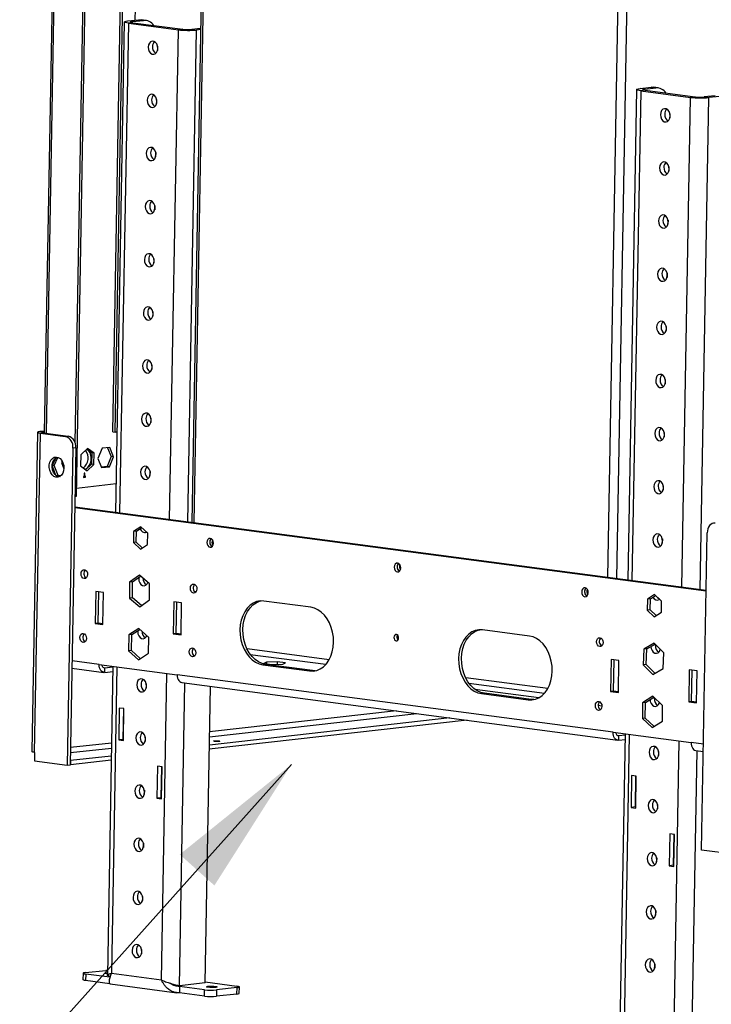
# Model space of a CAD drawing. Units: millimetres. Extents: x 2 to 4202, y 4 to 5944.
# Drawn here: x 2320 to 2643, y 254 to 713 of the extents above; entities that cross this region are included whole.
import ezdxf

# ---------------------------------------------------------------- set-up
doc = ezdxf.new("R2010")
doc.units = ezdxf.units.MM
doc.header["$LTSCALE"] = 20
doc.layers.add('FORMAT', color=7, linetype='Continuous')
doc.dimstyles.new('SLDDIMSTYLE3', dxfattribs={"dimtxt": 0.18, "dimasz": 66.04, "dimexe": 0, "dimexo": 0.0625, "dimgap": 0, "dimtad": 0, "dimtih": 1, "dimtoh": 1, "dimdec": 0, "dimrnd": 1e-09, "dimzin": 0, "dimdsep": 46, "dimtxsty": 'Standard', "dimsah": 1, "dimcen": 0.09, "dimadec": 0, "dimazin": 0, "dimtfac": 66.04, "dimtdec": 0, "dimtofl": 0, "dimtmove": 0, "dimatfit": 3, "dimfxl": 0, "dimfrac": 2, "dimtolj": 1, "dimtzin": 0, "dimarcsym": 0})

msp = doc.modelspace()

# ---------------------------------------------------------------- linework, layer by layer
at = {"color": 7, "linetype": 'Continuous', "lineweight": 25}
for p, q in [((2416.071, 1343.525), (2400.668, 478.5)), ((2346.769, 490.911), (2361.224, 1302.681)), ((2363.811, 520.843), (2377.4, 1283.986)), ((2364.905, 520.699), (2378.494, 1283.842)), ((2345.253, 1276.267), (2331.794, 520.404)), ((2346.188, 515.766), (2359.751, 1277.427)), ((2370.776, 712.727), (2375.906, 713.304)), ((2372.964, 712.438), (2370.776, 712.727)), ((2372.964, 712.438), (2378.094, 713.016)), ((2378.094, 713.016), (2375.906, 713.304)), ((2375.906, 713.304), (2377.037, 713.294)), ((2379.225, 713.006), (2377.037, 713.294)), ((2369.153, 712.257), (2365.074, 483.195)), ((2373.1, 711.919), (2371.049, 711.688)), ((2371.049, 711.688), (2394.387, 708.61)), ((2373.1, 711.919), (2396.439, 708.841)), ((2396.439, 708.841), (2394.387, 708.61)), ((2404.777, 709.244), (2400.679, 708.783)), ((2400.679, 708.783), (2402.867, 708.494)), ((2404.767, 708.708), (2402.867, 708.494)), ((2384.704, 700.912), (2384.669, 698.972)), ((2608.372, 680.703), (2604.294, 451.641)), ((2609.995, 681.174), (2615.125, 681.751)), ((2612.183, 680.885), (2609.995, 681.174)), ((2612.183, 680.885), (2617.313, 681.462)), ((2617.313, 681.462), (2615.125, 681.751)), ((2615.125, 681.751), (2616.256, 681.741)), ((2618.444, 681.452), (2616.256, 681.741)), ((2384.262, 676.103), (2384.228, 674.162)), ((2612.32, 680.366), (2610.268, 680.135)), ((2610.268, 680.135), (2633.606, 677.056)), ((2612.32, 680.366), (2635.658, 677.287)), ((2635.658, 677.287), (2633.606, 677.056)), ((2645.027, 677.806), (2639.898, 677.229)), ((2639.898, 677.229), (2642.086, 676.941)), ((2647.215, 677.518), (2642.086, 676.941)), ((2623.923, 669.359), (2623.889, 667.419)), ((2383.82, 651.293), (2383.786, 649.353)), ((2623.481, 644.549), (2623.447, 642.609)), ((2383.379, 626.484), (2383.344, 624.543)), ((2623.04, 619.74), (2623.005, 617.799)), ((2382.937, 601.674), (2382.902, 599.734)), ((2622.598, 594.93), (2622.563, 592.99)), ((2382.495, 576.864), (2382.461, 574.924)), ((2622.156, 570.121), (2622.122, 568.18)), ((2382.053, 552.055), (2382.019, 550.114)), ((2621.714, 545.311), (2621.68, 543.371)), ((2381.612, 527.245), (2381.577, 525.305)), ((2328.678, 520.693), (2326.023, 371.587)), ((2327.287, 371.208), (2329.942, 520.314)), ((2331.809, 521.237), (2329.76, 521.006)), ((2331.219, 520.814), (2329.76, 521.006)), ((2331.31, 520.468), (2329.942, 520.314)), ((2329.942, 520.314), (2341.611, 518.774)), ((2331.802, 520.879), (2331.219, 520.814)), ((2331.31, 520.468), (2342.979, 518.928)), ((2363.811, 520.843), (2364.905, 520.699)), ((2365.744, 520.793), (2364.905, 520.699)), ((2621.273, 520.501), (2621.238, 518.561)), ((2341.611, 518.774), (2342.979, 518.928)), ((2345.169, 513.332), (2342.532, 365.218)), ((2346.537, 513.485), (2343.9, 365.372)), ((2346.537, 513.485), (2345.169, 513.332)), ((2351.998, 513.142), (2348.839, 510.185)), ((2351.602, 512.772), (2353.969, 511.03)), ((2355.063, 510.886), (2351.998, 513.142)), ((2353.969, 511.03), (2353.876, 505.816)), ((2355.063, 510.886), (2353.969, 511.03)), ((2354.97, 505.672), (2355.063, 510.886)), ((2358.738, 513.204), (2356.861, 508.486)), ((2362.331, 513.608), (2358.738, 513.204)), ((2361.339, 513.496), (2362.953, 509.439)), ((2364.047, 509.295), (2362.331, 513.608)), ((2337.129, 508.793), (2335.425, 505.156)), ((2336.421, 505.207), (2338.181, 508.964)), ((2340.07, 507.336), (2339.762, 506.563)), ((2339.762, 506.563), (2340.962, 503.546)), ((2348.839, 510.185), (2348.747, 504.972)), ((2353.876, 505.816), (2351.113, 503.229)), ((2354.97, 505.672), (2353.876, 505.816)), ((2356.861, 508.486), (2358.577, 504.173)), ((2362.953, 509.439), (2361.076, 504.721)), ((2362.17, 504.577), (2364.047, 509.295)), ((2364.047, 509.295), (2362.953, 509.439)), ((2335.421, 505.024), (2337.093, 500.682)), ((2336.421, 505.207), (2335.423, 505.095)), ((2338.257, 500.439), (2336.421, 505.207)), ((2348.747, 504.972), (2351.812, 502.715)), ((2350.427, 501.572), (2350.4, 500.084)), ((2350.769, 501.611), (2350.427, 501.572)), ((2350.742, 500.122), (2350.769, 501.611)), ((2351.812, 502.715), (2354.97, 505.672)), ((2361.076, 504.721), (2358.475, 504.429)), ((2358.577, 504.173), (2362.17, 504.577)), ((2362.17, 504.577), (2361.076, 504.721)), ((2381.17, 502.436), (2381.135, 500.495)), ((2338.257, 500.439), (2337.501, 500.354)), ((2337.626, 500.271), (2339.156, 500.07)), ((2339.449, 500.282), (2338.257, 500.439)), ((2365.312, 496.562), (2346.833, 494.483)), ((2350.058, 500.045), (2350.049, 499.549)), ((2350.049, 499.549), (2351.075, 499.664)), ((2351.075, 499.664), (2350.054, 499.799)), ((2350.4, 500.084), (2350.058, 500.045)), ((2350.742, 500.122), (2350.402, 500.167)), ((2351.084, 500.161), (2350.742, 500.122)), ((2351.075, 499.664), (2351.084, 500.161)), ((2620.831, 495.692), (2620.796, 493.751)), ((2346.134, 490.839), (2346.769, 490.911)), ((2640.844, 446.486), (2346.037, 485.371)), ((2640.85, 446.819), (2346.043, 485.705)), ((2373.464, 474.42), (2373.371, 469.206)), ((2376.828, 476.589), (2373.464, 474.42)), ((2374.831, 474.574), (2373.464, 474.42)), ((2374.739, 469.36), (2374.831, 474.574)), ((2374.831, 474.574), (2377.29, 476.159)), ((2380.1, 473.544), (2376.828, 476.589)), ((2380.008, 468.33), (2380.1, 473.544)), ((2638.692, 325.632), (2641.329, 473.746)), ((2374.739, 469.36), (2373.371, 469.206)), ((2373.371, 469.206), (2376.643, 466.161)), ((2377.548, 466.745), (2374.739, 469.36)), ((2620.389, 470.882), (2620.354, 468.942)), ((2376.643, 466.161), (2380.008, 468.33)), ((2498.187, 458.1), (2497.615, 458.175)), ((2376.238, 453.919), (2371.597, 450.638)), ((2372.965, 450.792), (2371.597, 450.638)), ((2371.597, 450.638), (2371.653, 443.284)), ((2372.965, 450.792), (2376.754, 453.471)), ((2373.021, 443.438), (2372.965, 450.792)), ((2380.935, 449.847), (2376.238, 453.919)), ((2355.82, 446.282), (2355.555, 431.396)), ((2359.466, 445.801), (2355.82, 446.282)), ((2356.922, 431.55), (2357.182, 446.102)), ((2380.991, 442.493), (2380.935, 449.847)), ((2585.706, 446.556), (2585.135, 446.631)), ((2359.201, 430.915), (2359.466, 445.801)), ((2373.021, 443.438), (2371.653, 443.284)), ((2371.653, 443.284), (2376.35, 439.211)), ((2377.201, 439.813), (2373.021, 443.438)), ((2376.35, 439.211), (2380.991, 442.493)), ((2392.286, 441.472), (2392.021, 426.586)), ((2395.933, 440.991), (2392.286, 441.472)), ((2456.208, 439.009), (2434.328, 441.895)), ((2613.412, 442.77), (2613.319, 437.556)), ((2616.777, 444.939), (2613.412, 442.77)), ((2614.78, 442.924), (2613.412, 442.77)), ((2614.687, 437.71), (2614.78, 442.924)), ((2614.78, 442.924), (2617.239, 444.509)), ((2620.049, 441.895), (2616.777, 444.939)), ((2619.956, 436.681), (2620.049, 441.895)), ((2393.389, 426.74), (2393.648, 441.292)), ((2395.667, 426.105), (2395.933, 440.991)), ((2614.687, 437.71), (2613.319, 437.556)), ((2613.319, 437.556), (2616.591, 434.511)), ((2617.497, 435.095), (2614.687, 437.71)), ((2616.591, 434.511), (2619.956, 436.681)), ((2356.922, 431.55), (2355.555, 431.396)), ((2355.555, 431.396), (2359.201, 430.915)), ((2359.207, 431.249), (2356.922, 431.55)), ((2375.983, 429.09), (2371.25, 426.038)), ((2372.617, 426.192), (2376.445, 428.66)), ((2380.585, 424.807), (2375.983, 429.09)), ((2558.314, 425.541), (2536.434, 428.427)), ((2371.25, 426.038), (2371.119, 418.705)), ((2372.617, 426.192), (2371.25, 426.038)), ((2372.487, 418.858), (2372.617, 426.192)), ((2380.454, 417.473), (2380.585, 424.807)), ((2393.389, 426.74), (2392.021, 426.586)), ((2392.021, 426.586), (2395.667, 426.105)), ((2395.673, 426.439), (2393.389, 426.74)), ((2372.487, 418.858), (2371.119, 418.705)), ((2371.119, 418.705), (2375.721, 414.422)), ((2376.627, 415.006), (2372.487, 418.858)), ((2611.74, 419.403), (2611.423, 412.098)), ((2616.559, 422.221), (2611.74, 419.403)), ((2613.108, 419.557), (2611.74, 419.403)), ((2612.791, 412.252), (2613.108, 419.557)), ((2613.108, 419.557), (2616.968, 421.813)), ((2621.062, 417.733), (2616.559, 422.221)), ((2617.134, 421.105), (2617.174, 421.608)), ((2375.721, 414.422), (2380.454, 417.473)), ((2596.497, 414.536), (2596.232, 399.65)), ((2600.144, 414.055), (2596.497, 414.536)), ((2597.6, 399.804), (2597.859, 414.356)), ((2599.879, 399.169), (2600.144, 414.055)), ((2620.745, 410.428), (2621.062, 417.733)), ((2344.705, 410.562), (2359.619, 408.594)), ((2357.407, 412.252), (2393.873, 407.442)), ((2360.072, 408.59), (2360.107, 410.575)), ((2363.789, 410.989), (2360.107, 410.575)), ((2363.796, 411.409), (2361.229, 267.262)), ((2435.166, 412.277), (2433.798, 412.123)), ((2433.798, 412.123), (2455.678, 409.237)), ((2435.547, 413.404), (2434.351, 412.801)), ((2434.351, 412.801), (2438.183, 412.295)), ((2457.046, 409.391), (2435.166, 412.277)), ((2435.547, 413.404), (2435.534, 412.645)), ((2440.575, 413.501), (2435.547, 413.404)), ((2438.183, 412.295), (2443.211, 412.393)), ((2440.575, 413.501), (2440.555, 412.341)), ((2444.407, 412.996), (2440.575, 413.501)), ((2443.211, 412.393), (2444.407, 412.996)), ((2457.046, 409.391), (2455.678, 409.237)), ((2458.3, 409.324), (2457.046, 409.391)), ((2612.791, 412.252), (2611.423, 412.098)), ((2611.423, 412.098), (2615.925, 407.611)), ((2616.885, 408.172), (2612.791, 412.252)), ((2615.925, 407.611), (2620.745, 410.428)), ((2632.964, 409.726), (2632.699, 394.84)), ((2636.61, 409.245), (2632.964, 409.726)), ((2634.067, 394.994), (2634.326, 409.546)), ((2636.345, 394.359), (2636.61, 409.245)), ((2360.072, 408.59), (2363.753, 409.005)), ((2597.355, 380.602), (2393.873, 407.442)), ((2379.403, 403.197), (2379.368, 401.257)), ((2396.086, 403.784), (2599.568, 376.945)), ((2406.889, 263.566), (2409.355, 402.034)), ((2562.745, 396.718), (2532.88, 400.657)), ((2537.272, 398.809), (2535.904, 398.655)), ((2535.904, 398.655), (2557.784, 395.769)), ((2559.152, 395.923), (2537.272, 398.809)), ((2559.152, 395.923), (2557.784, 395.769)), ((2560.406, 395.856), (2559.152, 395.923)), ((2597.6, 399.804), (2596.232, 399.65)), ((2596.232, 399.65), (2599.879, 399.169)), ((2599.885, 399.503), (2597.6, 399.804)), ((2615.931, 397.44), (2611.198, 394.389)), ((2612.566, 394.543), (2616.393, 397.01)), ((2620.533, 393.157), (2615.931, 397.44)), ((2616.692, 396.295), (2616.72, 396.706)), ((2366.817, 391.948), (2366.552, 377.063)), ((2369.005, 391.66), (2366.817, 391.948)), ((2368.604, 377.293), (2368.86, 391.679)), ((2368.74, 376.774), (2369.005, 391.66)), ((2592.161, 392.838), (2590.471, 393.061)), ((2611.198, 394.389), (2611.067, 387.055)), ((2612.566, 394.543), (2611.198, 394.389)), ((2612.435, 387.209), (2612.566, 394.543)), ((2619.03, 394.556), (2619.029, 394.513)), ((2620.403, 385.824), (2620.533, 393.157)), ((2634.067, 394.994), (2632.699, 394.84)), ((2632.699, 394.84), (2636.345, 394.359)), ((2636.351, 394.693), (2634.067, 394.994)), ((2529.231, 386.222), (2408.832, 372.677)), ((2521.127, 387.291), (2408.867, 374.662)), ((2612.435, 387.209), (2611.067, 387.055)), ((2611.067, 387.055), (2615.67, 382.772)), ((2616.576, 383.356), (2612.435, 387.209)), ((2615.67, 382.772), (2620.403, 385.824)), ((2368.604, 377.293), (2366.552, 377.063)), ((2366.552, 377.063), (2368.74, 376.774)), ((2368.749, 377.274), (2368.604, 377.293)), ((2378.961, 378.388), (2378.926, 376.447)), ((2597.355, 380.602), (2633.822, 375.793)), ((2600.02, 376.941), (2600.056, 378.925)), ((2600.02, 376.941), (2602.969, 377.273)), ((2603.005, 379.257), (2600.056, 378.925)), ((2603.015, 379.856), (2600.449, 235.709)), ((2327.287, 371.208), (2327.216, 367.239)), ((2363.05, 369.507), (2344.004, 367.365)), ((2618.622, 371.644), (2618.587, 369.703)), ((2636.034, 372.135), (2639.512, 371.676)), ((2327.216, 367.239), (2342.532, 365.218)), ((2342.532, 365.218), (2343.9, 365.372)), ((2343.9, 365.389), (2343.968, 365.38)), ((2343.936, 367.374), (2344.004, 367.365)), ((2363.015, 367.523), (2343.968, 365.38)), ((2344.004, 367.365), (2343.968, 365.38)), ((2384.609, 364.734), (2384.344, 349.848)), ((2386.797, 364.445), (2384.609, 364.734)), ((2386.395, 350.079), (2386.652, 364.464)), ((2386.532, 349.559), (2386.797, 364.445)), ((2606.036, 360.395), (2605.771, 345.509)), ((2608.224, 360.106), (2606.036, 360.395)), ((2607.823, 345.74), (2608.079, 360.125)), ((2607.959, 345.22), (2608.224, 360.106)), ((2378.519, 353.578), (2378.485, 351.638)), ((2386.395, 350.079), (2384.344, 349.848)), ((2384.344, 349.848), (2386.532, 349.559)), ((2386.541, 350.06), (2386.395, 350.079)), ((2607.823, 345.74), (2605.771, 345.509)), ((2605.771, 345.509), (2607.959, 345.22)), ((2607.968, 345.721), (2607.823, 345.74)), ((2618.18, 346.834), (2618.146, 344.894)), ((2623.828, 333.18), (2623.563, 318.294)), ((2626.016, 332.892), (2623.828, 333.18)), ((2625.615, 318.525), (2625.871, 332.911)), ((2625.751, 318.006), (2626.016, 332.892)), ((2378.077, 328.769), (2378.043, 326.828)), ((2617.738, 322.025), (2617.704, 320.084)), ((2654.008, 323.612), (2638.692, 325.632)), ((2625.615, 318.525), (2623.563, 318.294)), ((2623.563, 318.294), (2625.751, 318.006)), ((2625.76, 318.506), (2625.615, 318.525)), ((2377.636, 303.959), (2377.601, 302.019)), ((2617.297, 297.215), (2617.262, 295.275)), ((2377.194, 279.149), (2377.159, 277.209)), ((2616.855, 272.405), (2616.82, 270.465)), ((2349.892, 268.073), (2349.839, 265.095)), ((2350.974, 268.386), (2360.549, 269.463)), ((2351.155, 267.694), (2351.102, 264.716)), ((2362.412, 266.209), (2351.155, 267.694)), ((2363.15, 268.093), (2386.488, 265.014)), ((2362.428, 263.223), (2351.102, 264.716)), ((2362.556, 263.122), (2393.719, 259.012)), ((2394.92, 262.219), (2392.732, 262.508)), ((2406.889, 263.566), (2394.92, 262.219)), ((2406.897, 264.019), (2421.631, 262.075)), ((2394.915, 261.922), (2394.862, 258.945)), ((2406.531, 257.405), (2394.862, 258.945)), ((2406.584, 260.382), (2394.915, 261.922)), ((2406.531, 257.405), (2406.584, 260.382)), ((2412.237, 260.305), (2412.184, 257.328)), ((2421.759, 258.405), (2412.184, 257.328)), ((2421.812, 261.383), (2412.237, 260.305)), ((2421.759, 258.405), (2421.812, 261.383)), ((2422.841, 258.719), (2422.894, 261.696))]:
    msp.add_line(p, q, dxfattribs=at)
at = {"color": 8, "linetype": 'Continuous', "lineweight": 25}
for p, q in [((2417.022, 1343.399), (2401.619, 478.374)), ((2594.89, 452.881), (2610.293, 1317.906)), ((2599.121, 452.323), (2614.524, 1317.348)), ((2384.484, 1294.42), (2374.133, 713.105)), ((2332.744, 520.278), (2346.204, 1276.141)), ((2371.049, 711.688), (2366.976, 482.944)), ((2372.955, 711.939), (2372.964, 712.438)), ((2390.314, 479.865), (2394.387, 708.61)), ((2398.776, 478.749), (2402.867, 708.494)), ((2612.175, 680.386), (2612.183, 680.885)), ((2610.268, 680.135), (2606.195, 451.39)), ((2629.533, 448.312), (2633.606, 677.056)), ((2637.995, 447.196), (2642.086, 676.941)), ((2331.213, 520.481), (2331.219, 520.814)), ((2464.79, 414.469), (2426.451, 419.526)), ((2357.407, 412.252), (2344.764, 413.92)), ((2427.959, 417.004), (2463.291, 412.343)), ((2360.107, 410.575), (2359.662, 410.634)), ((2365.697, 411.159), (2363.15, 268.093)), ((2386.488, 265.014), (2389.036, 408.08)), ((2566.896, 401.001), (2528.557, 406.058)), ((2394.92, 262.219), (2397.438, 403.606)), ((2530.065, 403.536), (2565.397, 398.875)), ((2408.934, 378.413), (2505.811, 389.311)), ((2496.247, 390.573), (2408.976, 380.755)), ((2379.059, 377.389), (2378.943, 377.376)), ((2600.056, 378.925), (2599.61, 378.984)), ((2604.916, 379.605), (2602.369, 236.539)), ((2344.002, 371.108), (2363.117, 373.258)), ((2363.159, 375.6), (2344.044, 373.45)), ((2625.707, 233.461), (2628.255, 376.527)), ((2639.571, 375.034), (2633.822, 375.793)), ((2634.139, 230.666), (2636.657, 372.053)), ((2394.915, 261.922), (2393.337, 262.13))]:
    msp.add_line(p, q, dxfattribs=at)
at = {"color": 7, "linetype": 'Continuous', "lineweight": 25, "flags": 128}
for points in [[(2371.049, 711.688), (2370.274, 711.81), (2369.686, 711.944), (2369.309, 712.087), (2369.156, 712.232), (2369.234, 712.373), (2369.539, 712.506), (2370.06, 712.626), (2370.776, 712.727)], [(2373.1, 711.919), (2372.713, 711.98), (2372.419, 712.047), (2372.231, 712.118), (2372.154, 712.191), (2372.193, 712.262), (2372.346, 712.328), (2372.606, 712.388), (2372.964, 712.438)], [(2384.802, 699.927), (2384.684, 700.997), (2384.308, 701.974), (2383.719, 702.74), (2382.988, 703.203), (2382.203, 703.307), (2381.458, 703.039), (2380.844, 702.431), (2380.435, 701.558), (2380.28, 700.523), (2380.398, 699.453), (2380.774, 698.476), (2381.363, 697.71), (2382.095, 697.247), (2382.88, 697.144), (2383.624, 697.412), (2384.238, 698.019), (2384.647, 698.893), (2384.802, 699.927)], [(2610.268, 680.135), (2609.493, 680.256), (2608.906, 680.391), (2608.528, 680.533), (2608.375, 680.678), (2608.453, 680.82), (2608.758, 680.953), (2609.279, 681.072), (2609.995, 681.174)], [(2612.32, 680.366), (2611.932, 680.426), (2611.639, 680.494), (2611.45, 680.565), (2611.373, 680.637), (2611.412, 680.708), (2611.565, 680.775), (2611.825, 680.834), (2612.183, 680.885)], [(2384.36, 675.117), (2384.243, 676.188), (2383.867, 677.165), (2383.277, 677.931), (2382.546, 678.393), (2381.761, 678.497), (2381.016, 678.229), (2380.403, 677.622), (2379.994, 676.748), (2379.839, 675.714), (2379.956, 674.644), (2380.332, 673.667), (2380.922, 672.9), (2381.653, 672.438), (2382.438, 672.334), (2383.182, 672.602), (2383.796, 673.21), (2384.205, 674.083), (2384.36, 675.117)], [(2624.021, 668.373), (2623.904, 669.444), (2623.528, 670.421), (2622.938, 671.187), (2622.207, 671.65), (2621.422, 671.753), (2620.677, 671.485), (2620.064, 670.878), (2619.655, 670.004), (2619.499, 668.97), (2619.617, 667.9), (2619.993, 666.923), (2620.582, 666.157), (2621.314, 665.694), (2622.099, 665.59), (2622.843, 665.858), (2623.457, 666.466), (2623.866, 667.339), (2624.021, 668.373)], [(2383.919, 650.308), (2383.801, 651.378), (2383.425, 652.355), (2382.836, 653.121), (2382.104, 653.584), (2381.319, 653.687), (2380.575, 653.419), (2379.961, 652.812), (2379.552, 651.938), (2379.397, 650.904), (2379.514, 649.834), (2379.89, 648.857), (2380.48, 648.091), (2381.211, 647.628), (2381.996, 647.525), (2382.741, 647.793), (2383.354, 648.4), (2383.763, 649.274), (2383.919, 650.308)], [(2623.579, 643.564), (2623.462, 644.634), (2623.086, 645.611), (2622.496, 646.377), (2621.765, 646.84), (2620.98, 646.944), (2620.236, 646.675), (2619.622, 646.068), (2619.213, 645.195), (2619.058, 644.16), (2619.175, 643.09), (2619.551, 642.113), (2620.141, 641.347), (2620.872, 640.884), (2621.657, 640.781), (2622.402, 641.049), (2623.015, 641.656), (2623.424, 642.53), (2623.579, 643.564)], [(2383.477, 625.498), (2383.359, 626.568), (2382.983, 627.545), (2382.394, 628.312), (2381.662, 628.774), (2380.877, 628.878), (2380.133, 628.61), (2379.519, 628.002), (2379.11, 627.129), (2378.955, 626.095), (2379.073, 625.024), (2379.449, 624.047), (2380.038, 623.281), (2380.769, 622.819), (2381.555, 622.715), (2382.299, 622.983), (2382.913, 623.59), (2383.322, 624.464), (2383.477, 625.498)], [(2623.138, 618.754), (2623.02, 619.824), (2622.644, 620.802), (2622.055, 621.568), (2621.323, 622.03), (2620.538, 622.134), (2619.794, 621.866), (2619.18, 621.258), (2618.771, 620.385), (2618.616, 619.351), (2618.733, 618.281), (2619.11, 617.303), (2619.699, 616.537), (2620.43, 616.075), (2621.215, 615.971), (2621.96, 616.239), (2622.574, 616.847), (2622.983, 617.72), (2623.138, 618.754)], [(2383.035, 600.689), (2382.917, 601.759), (2382.541, 602.736), (2381.952, 603.502), (2381.221, 603.965), (2380.435, 604.068), (2379.691, 603.8), (2379.077, 603.193), (2378.668, 602.319), (2378.513, 601.285), (2378.631, 600.215), (2379.007, 599.238), (2379.596, 598.472), (2380.328, 598.009), (2381.113, 597.905), (2381.857, 598.173), (2382.471, 598.781), (2382.88, 599.654), (2383.035, 600.689)], [(2622.696, 593.945), (2622.578, 595.015), (2622.202, 595.992), (2621.613, 596.758), (2620.882, 597.221), (2620.096, 597.324), (2619.352, 597.056), (2618.738, 596.449), (2618.329, 595.575), (2618.174, 594.541), (2618.292, 593.471), (2618.668, 592.494), (2619.257, 591.728), (2619.988, 591.265), (2620.774, 591.161), (2621.518, 591.43), (2622.132, 592.037), (2622.541, 592.911), (2622.696, 593.945)], [(2382.593, 575.879), (2382.476, 576.949), (2382.1, 577.926), (2381.51, 578.692), (2380.779, 579.155), (2379.994, 579.259), (2379.249, 578.991), (2378.636, 578.383), (2378.227, 577.51), (2378.071, 576.475), (2378.189, 575.405), (2378.565, 574.428), (2379.154, 573.662), (2379.886, 573.199), (2380.671, 573.096), (2381.415, 573.364), (2382.029, 573.971), (2382.438, 574.845), (2382.593, 575.879)], [(2622.254, 569.135), (2622.137, 570.205), (2621.76, 571.182), (2621.171, 571.948), (2620.44, 572.411), (2619.655, 572.515), (2618.91, 572.247), (2618.297, 571.639), (2617.887, 570.766), (2617.732, 569.732), (2617.85, 568.661), (2618.226, 567.684), (2618.815, 566.918), (2619.547, 566.455), (2620.332, 566.352), (2621.076, 566.62), (2621.69, 567.227), (2622.099, 568.101), (2622.254, 569.135)], [(2382.151, 551.069), (2382.034, 552.14), (2381.658, 553.117), (2381.068, 553.883), (2380.337, 554.346), (2379.552, 554.449), (2378.808, 554.181), (2378.194, 553.574), (2377.785, 552.7), (2377.63, 551.666), (2377.747, 550.596), (2378.123, 549.619), (2378.713, 548.853), (2379.444, 548.39), (2380.229, 548.286), (2380.974, 548.554), (2381.587, 549.162), (2381.996, 550.035), (2382.151, 551.069)], [(2621.812, 544.326), (2621.695, 545.396), (2621.319, 546.373), (2620.729, 547.139), (2619.998, 547.602), (2619.213, 547.705), (2618.468, 547.437), (2617.855, 546.83), (2617.446, 545.956), (2617.291, 544.922), (2617.408, 543.852), (2617.784, 542.875), (2618.374, 542.109), (2619.105, 541.646), (2619.89, 541.542), (2620.634, 541.81), (2621.248, 542.418), (2621.657, 543.291), (2621.812, 544.326)], [(2381.71, 526.26), (2381.592, 527.33), (2381.216, 528.307), (2380.627, 529.073), (2379.895, 529.536), (2379.11, 529.639), (2378.366, 529.371), (2377.752, 528.764), (2377.343, 527.89), (2377.188, 526.856), (2377.305, 525.786), (2377.682, 524.809), (2378.271, 524.043), (2379.002, 523.58), (2379.787, 523.477), (2380.532, 523.745), (2381.146, 524.352), (2381.555, 525.226), (2381.71, 526.26)], [(2329.76, 521.006), (2329.283, 520.939), (2328.936, 520.859), (2328.732, 520.77), (2328.68, 520.676), (2328.782, 520.579), (2329.034, 520.484), (2329.425, 520.395), (2329.942, 520.314)], [(2331.219, 520.814), (2330.98, 520.78), (2330.807, 520.74), (2330.705, 520.696), (2330.679, 520.649), (2330.73, 520.6), (2330.856, 520.553), (2331.052, 520.508), (2331.31, 520.468)], [(2621.371, 519.516), (2621.253, 520.586), (2620.877, 521.563), (2620.288, 522.329), (2619.556, 522.792), (2618.771, 522.896), (2618.027, 522.627), (2617.413, 522.02), (2617.004, 521.147), (2616.849, 520.112), (2616.966, 519.042), (2617.343, 518.065), (2617.932, 517.299), (2618.663, 516.836), (2619.448, 516.733), (2620.193, 517.001), (2620.806, 517.608), (2621.216, 518.482), (2621.371, 519.516)], [(2350.762, 503.488), (2351.242, 503.681), (2352.062, 504.283), (2352.763, 505.171), (2353.292, 506.277), (2353.61, 507.52), (2353.693, 508.807), (2353.535, 510.044), (2353.149, 511.138), (2352.562, 512.008), (2352.321, 512.243)], [(2351.958, 512.51), (2351.817, 512.59), (2351.54, 512.714)], [(2340.981, 503.937), (2340.83, 502.682), (2340.434, 501.554), (2339.82, 500.637), (2339.036, 499.998), (2338.14, 499.686), (2337.197, 499.722), (2336.278, 500.105), (2335.451, 500.806), (2334.777, 501.773), (2334.306, 502.935), (2334.074, 504.205), (2334.097, 505.488), (2334.373, 506.691), (2334.883, 507.723), (2335.588, 508.508), (2336.436, 508.988), (2337.365, 509.128), (2338.304, 508.916), (2339.186, 508.369), (2339.943, 507.527), (2340.521, 506.453), (2340.876, 505.226), (2340.981, 503.937)], [(2338.721, 499.846), (2338.565, 499.876), (2337.646, 500.259), (2336.819, 500.96), (2336.145, 501.927), (2335.674, 503.089), (2335.442, 504.358), (2335.464, 505.642), (2335.741, 506.845), (2336.251, 507.877), (2336.956, 508.662), (2337.681, 509.096)], [(2381.268, 501.45), (2381.15, 502.52), (2380.774, 503.497), (2380.185, 504.264), (2379.454, 504.726), (2378.668, 504.83), (2377.924, 504.562), (2377.31, 503.954), (2376.901, 503.081), (2376.746, 502.047), (2376.864, 500.977), (2377.24, 499.999), (2377.829, 499.233), (2378.56, 498.771), (2379.346, 498.667), (2380.09, 498.935), (2380.704, 499.543), (2381.113, 500.416), (2381.268, 501.45)], [(2620.929, 494.706), (2620.811, 495.777), (2620.435, 496.754), (2619.846, 497.52), (2619.114, 497.982), (2618.329, 498.086), (2617.585, 497.818), (2616.971, 497.21), (2616.562, 496.337), (2616.407, 495.303), (2616.525, 494.233), (2616.901, 493.256), (2617.49, 492.489), (2618.221, 492.027), (2619.007, 491.923), (2619.751, 492.191), (2620.365, 492.799), (2620.774, 493.672), (2620.929, 494.706)], [(2645.064, 478.227), (2644.351, 478.225), (2643.662, 478.033), (2643.023, 477.658), (2642.46, 477.113), (2641.993, 476.421), (2641.641, 475.608), (2641.416, 474.705), (2641.329, 473.746)], [(2409.189, 466.995), (2409.778, 467.076), (2410.283, 467.462), (2410.627, 468.095), (2410.757, 468.877), (2410.655, 469.69), (2410.335, 470.41), (2409.846, 470.927), (2409.263, 471.163), (2408.674, 471.082), (2408.169, 470.695), (2407.825, 470.063), (2407.694, 469.281), (2407.797, 468.468), (2408.117, 467.748), (2408.606, 467.231), (2409.189, 466.995)], [(2620.487, 469.897), (2620.369, 470.967), (2619.993, 471.944), (2619.404, 472.71), (2618.673, 473.173), (2617.888, 473.276), (2617.143, 473.008), (2616.529, 472.401), (2616.12, 471.527), (2615.965, 470.493), (2616.083, 469.423), (2616.459, 468.446), (2617.048, 467.68), (2617.78, 467.217), (2618.565, 467.114), (2619.309, 467.382), (2619.923, 467.989), (2620.332, 468.863), (2620.487, 469.897)], [(2350.519, 456.53), (2351.103, 456.294), (2351.591, 455.777), (2351.911, 455.057), (2352.014, 454.244), (2351.883, 453.462), (2351.539, 452.83), (2351.034, 452.444), (2350.445, 452.362), (2349.862, 452.598), (2349.373, 453.115), (2349.053, 453.835), (2348.951, 454.648), (2349.081, 455.43), (2349.425, 456.063), (2349.93, 456.449), (2350.519, 456.53)], [(2496.708, 455.451), (2497.297, 455.532), (2497.802, 455.918), (2498.146, 456.551), (2498.277, 457.333), (2498.174, 458.146), (2497.854, 458.866), (2497.365, 459.383), (2496.782, 459.619), (2496.193, 459.538), (2495.688, 459.151), (2495.344, 458.519), (2495.214, 457.737), (2495.316, 456.924), (2495.636, 456.204), (2496.125, 455.687), (2496.708, 455.451)], [(2375.893, 452.863), (2375.863, 452.427), (2375.98, 451.357), (2376.356, 450.38), (2376.946, 449.614), (2377.677, 449.151), (2378.462, 449.048), (2379.206, 449.316), (2379.82, 449.923), (2380.14, 450.535)], [(2401.572, 449.796), (2402.155, 449.56), (2402.644, 449.043), (2402.964, 448.323), (2403.067, 447.51), (2402.936, 446.728), (2402.592, 446.096), (2402.087, 445.71), (2401.498, 445.628), (2400.915, 445.864), (2400.426, 446.381), (2400.106, 447.101), (2400.003, 447.914), (2400.134, 448.696), (2400.478, 449.329), (2400.983, 449.715), (2401.572, 449.796)], [(2584.227, 443.907), (2584.816, 443.988), (2585.321, 444.374), (2585.665, 445.007), (2585.796, 445.789), (2585.694, 446.602), (2585.374, 447.322), (2584.885, 447.839), (2584.301, 448.075), (2583.712, 447.994), (2583.208, 447.607), (2582.864, 446.975), (2582.733, 446.193), (2582.835, 445.38), (2583.155, 444.66), (2583.644, 444.143), (2584.227, 443.907)], [(2434.328, 441.895), (2432.614, 441.937), (2430.935, 441.612), (2429.333, 440.927), (2427.847, 439.9), (2426.515, 438.555), (2425.368, 436.926), (2424.436, 435.053), (2423.741, 432.981), (2423.299, 430.763), (2423.123, 428.452), (2423.216, 426.105), (2423.577, 423.781), (2424.195, 421.537), (2425.057, 419.427), (2426.14, 417.503), (2427.418, 415.814), (2428.86, 414.401), (2430.43, 413.298), (2432.09, 412.532), (2433.798, 412.123)], [(2435.166, 412.277), (2433.458, 412.686), (2431.798, 413.452), (2430.228, 414.555), (2428.786, 415.968), (2427.508, 417.657), (2426.425, 419.581), (2425.563, 421.691), (2424.945, 423.935), (2424.584, 426.259), (2424.491, 428.606), (2424.667, 430.917), (2425.108, 433.135), (2425.804, 435.206), (2426.736, 437.08), (2427.883, 438.709), (2429.215, 440.054), (2430.701, 441.081), (2432.303, 441.766), (2433.074, 441.962)], [(2615.983, 443.7), (2616.017, 443.636), (2616.606, 442.87), (2617.338, 442.408), (2618.123, 442.304), (2618.867, 442.572), (2619.116, 442.762)], [(2619.109, 442.769), (2618.658, 443.101), (2618.265, 443.555)], [(2455.678, 409.237), (2457.393, 409.195), (2459.071, 409.52), (2460.673, 410.205), (2462.159, 411.232), (2463.491, 412.577), (2464.638, 414.206), (2465.57, 416.079), (2466.266, 418.151), (2466.707, 420.369), (2466.883, 422.68), (2466.79, 425.026), (2466.429, 427.35), (2465.811, 429.595), (2464.949, 431.705), (2463.866, 433.628), (2462.588, 435.318), (2461.146, 436.731), (2459.576, 437.834), (2457.916, 438.6), (2456.208, 439.009)], [(2375.447, 428.017), (2375.421, 427.618), (2375.538, 426.548), (2375.915, 425.571), (2376.504, 424.805), (2377.235, 424.342), (2378.02, 424.238), (2378.765, 424.506), (2379.378, 425.114), (2379.671, 425.657)], [(2536.434, 428.427), (2534.719, 428.469), (2533.04, 428.144), (2531.438, 427.459), (2529.953, 426.432), (2528.621, 425.087), (2527.474, 423.458), (2526.542, 421.585), (2525.846, 419.513), (2525.405, 417.295), (2525.229, 414.984), (2525.322, 412.638), (2525.683, 410.313), (2526.301, 408.069), (2527.163, 405.959), (2528.246, 404.035), (2529.524, 402.346), (2530.966, 400.933), (2532.536, 399.83), (2534.196, 399.064), (2535.904, 398.655)], [(2537.272, 398.809), (2535.564, 399.218), (2533.904, 399.984), (2532.334, 401.087), (2530.892, 402.5), (2529.614, 404.189), (2528.53, 406.113), (2527.669, 408.223), (2527.05, 410.467), (2526.69, 412.791), (2526.597, 415.138), (2526.773, 417.449), (2527.214, 419.667), (2527.91, 421.739), (2528.842, 423.612), (2529.989, 425.241), (2531.321, 426.586), (2532.806, 427.613), (2534.408, 428.298), (2535.179, 428.494)], [(2349.989, 426.759), (2350.572, 426.523), (2351.061, 426.005), (2351.381, 425.286), (2351.484, 424.473), (2351.353, 423.691), (2351.009, 423.058), (2350.504, 422.672), (2349.915, 422.591), (2349.332, 422.827), (2348.843, 423.344), (2348.523, 424.064), (2348.42, 424.877), (2348.551, 425.659), (2348.895, 426.291), (2349.4, 426.677), (2349.989, 426.759)], [(2496.135, 423.298), (2496.556, 423.356), (2496.917, 423.632), (2497.163, 424.083), (2497.256, 424.642), (2497.183, 425.223), (2496.954, 425.737), (2496.605, 426.106), (2496.188, 426.275), (2495.768, 426.217), (2495.407, 425.941), (2495.161, 425.489), (2495.068, 424.931), (2495.141, 424.35), (2495.37, 423.836), (2495.719, 423.466), (2496.135, 423.298)], [(2557.784, 395.769), (2559.498, 395.727), (2561.177, 396.052), (2562.779, 396.737), (2564.265, 397.764), (2565.597, 399.109), (2566.743, 400.738), (2567.676, 402.611), (2568.371, 404.683), (2568.812, 406.901), (2568.989, 409.212), (2568.895, 411.558), (2568.535, 413.883), (2567.917, 416.127), (2567.055, 418.237), (2565.972, 420.16), (2564.693, 421.85), (2563.251, 423.263), (2561.681, 424.366), (2560.022, 425.132), (2558.314, 425.541)], [(2591.197, 424.784), (2591.78, 424.548), (2592.269, 424.031), (2592.589, 423.311), (2592.692, 422.498), (2592.561, 421.716), (2592.217, 421.084), (2591.712, 420.698), (2591.123, 420.616), (2590.54, 420.852), (2590.051, 421.37), (2589.731, 422.089), (2589.628, 422.902), (2589.759, 423.684), (2590.103, 424.317), (2590.608, 424.703), (2591.197, 424.784)], [(2401.042, 420.025), (2401.625, 419.789), (2402.114, 419.271), (2402.434, 418.552), (2402.536, 417.739), (2402.406, 416.957), (2402.062, 416.324), (2401.557, 415.938), (2400.968, 415.857), (2400.385, 416.093), (2399.896, 416.61), (2399.576, 417.33), (2399.473, 418.143), (2399.604, 418.925), (2399.948, 419.557), (2400.453, 419.943), (2401.042, 420.025)], [(2615.082, 420.711), (2615.199, 419.804), (2615.575, 418.827), (2616.165, 418.061), (2616.896, 417.598), (2617.681, 417.494), (2618.426, 417.762), (2619.039, 418.37), (2619.448, 419.243), (2619.47, 419.319)], [(2360.072, 408.59), (2359.539, 408.607), (2359.03, 408.775), (2358.564, 409.088), (2358.158, 409.535), (2357.829, 410.099), (2357.588, 410.757), (2357.446, 411.484), (2357.407, 412.252)], [(2360.107, 410.575), (2359.841, 410.583), (2359.586, 410.667), (2359.353, 410.824), (2359.15, 411.048), (2358.986, 411.329), (2358.865, 411.658), (2358.794, 412.022), (2358.789, 412.07)], [(2379.501, 402.212), (2379.383, 403.282), (2379.007, 404.259), (2378.418, 405.025), (2377.686, 405.488), (2376.901, 405.592), (2376.157, 405.323), (2375.543, 404.716), (2375.134, 403.843), (2374.979, 402.808), (2375.097, 401.738), (2375.473, 400.761), (2376.062, 399.995), (2376.793, 399.532), (2377.579, 399.429), (2378.323, 399.697), (2378.937, 400.304), (2379.346, 401.178), (2379.501, 402.212)], [(2393.873, 407.442), (2393.912, 406.674), (2394.054, 405.947), (2394.295, 405.289), (2394.624, 404.725), (2395.03, 404.278), (2395.497, 403.965), (2396.006, 403.797), (2396.086, 403.784)], [(2614.641, 395.88), (2614.758, 394.994), (2615.134, 394.017), (2615.723, 393.251), (2616.454, 392.788), (2617.24, 392.685), (2617.984, 392.953), (2618.598, 393.56), (2619.007, 394.434), (2619.039, 394.548)], [(2590.667, 395.013), (2591.25, 394.777), (2591.739, 394.26), (2592.059, 393.54), (2592.161, 392.727), (2592.031, 391.945), (2591.687, 391.312), (2591.182, 390.926), (2590.593, 390.845), (2590.009, 391.081), (2589.521, 391.598), (2589.201, 392.318), (2589.098, 393.131), (2589.229, 393.913), (2589.573, 394.545), (2590.078, 394.931), (2590.667, 395.013)], [(2379.059, 377.402), (2378.941, 378.472), (2378.565, 379.45), (2377.976, 380.216), (2377.245, 380.678), (2376.46, 380.782), (2375.715, 380.514), (2375.101, 379.906), (2374.692, 379.033), (2374.537, 377.999), (2374.655, 376.929), (2375.031, 375.951), (2375.62, 375.185), (2376.352, 374.723), (2377.137, 374.619), (2377.881, 374.887), (2378.495, 375.495), (2378.904, 376.368), (2379.059, 377.402)], [(2600.02, 376.941), (2599.488, 376.957), (2598.979, 377.125), (2598.512, 377.439), (2598.107, 377.886), (2597.777, 378.449), (2597.536, 379.107), (2597.394, 379.834), (2597.355, 380.602)], [(2600.056, 378.925), (2599.789, 378.934), (2599.535, 379.018), (2599.302, 379.174), (2599.099, 379.398), (2598.934, 379.68), (2598.814, 380.009), (2598.742, 380.372), (2598.737, 380.42)], [(2413.334, 376.59), (2413.674, 376.526), (2413.807, 376.455), (2413.711, 376.386), (2413.402, 376.331), (2412.926, 376.297), (2412.356, 376.291), (2411.779, 376.313), (2411.282, 376.36), (2410.941, 376.424), (2410.809, 376.495), (2410.905, 376.564), (2411.214, 376.619), (2411.69, 376.652), (2412.26, 376.659), (2412.837, 376.637), (2413.334, 376.59)], [(2618.72, 370.658), (2618.602, 371.729), (2618.226, 372.706), (2617.637, 373.472), (2616.906, 373.934), (2616.12, 374.038), (2615.376, 373.77), (2614.762, 373.163), (2614.353, 372.289), (2614.198, 371.255), (2614.316, 370.185), (2614.692, 369.208), (2615.281, 368.441), (2616.013, 367.979), (2616.798, 367.875), (2617.542, 368.143), (2618.156, 368.751), (2618.565, 369.624), (2618.72, 370.658)], [(2633.822, 375.793), (2633.86, 375.024), (2634.003, 374.297), (2634.243, 373.639), (2634.573, 373.076), (2634.979, 372.629), (2635.445, 372.315), (2635.954, 372.147), (2636.034, 372.135)], [(2327.287, 371.208), (2326.77, 371.289), (2326.379, 371.379), (2326.127, 371.474), (2326.025, 371.57), (2326.023, 371.587)], [(2327.135, 371.229), (2327.148, 371.119), (2327.273, 370.454)], [(2378.617, 352.593), (2378.5, 353.663), (2378.124, 354.64), (2377.534, 355.406), (2376.803, 355.869), (2376.018, 355.972), (2375.273, 355.704), (2374.66, 355.097), (2374.251, 354.223), (2374.095, 353.189), (2374.213, 352.119), (2374.589, 351.142), (2375.178, 350.376), (2375.91, 349.913), (2376.695, 349.809), (2377.439, 350.078), (2378.053, 350.685), (2378.462, 351.558), (2378.617, 352.593)], [(2618.278, 345.849), (2618.161, 346.919), (2617.784, 347.896), (2617.195, 348.662), (2616.464, 349.125), (2615.679, 349.228), (2614.934, 348.96), (2614.321, 348.353), (2613.911, 347.479), (2613.756, 346.445), (2613.874, 345.375), (2614.25, 344.398), (2614.839, 343.632), (2615.571, 343.169), (2616.356, 343.066), (2617.1, 343.334), (2617.714, 343.941), (2618.123, 344.815), (2618.278, 345.849)], [(2378.176, 327.783), (2378.058, 328.853), (2377.682, 329.83), (2377.093, 330.596), (2376.361, 331.059), (2375.576, 331.163), (2374.832, 330.895), (2374.218, 330.287), (2373.809, 329.414), (2373.654, 328.38), (2373.771, 327.309), (2374.147, 326.332), (2374.737, 325.566), (2375.468, 325.103), (2376.253, 325), (2376.998, 325.268), (2377.611, 325.875), (2378.02, 326.749), (2378.176, 327.783)], [(2617.836, 321.039), (2617.719, 322.109), (2617.343, 323.086), (2616.753, 323.853), (2616.022, 324.315), (2615.237, 324.419), (2614.493, 324.151), (2613.879, 323.543), (2613.47, 322.67), (2613.315, 321.636), (2613.432, 320.565), (2613.808, 319.588), (2614.398, 318.822), (2615.129, 318.36), (2615.914, 318.256), (2616.659, 318.524), (2617.272, 319.132), (2617.681, 320.005), (2617.836, 321.039)], [(2377.734, 302.974), (2377.616, 304.044), (2377.24, 305.021), (2376.651, 305.787), (2375.919, 306.25), (2375.134, 306.353), (2374.39, 306.085), (2373.776, 305.478), (2373.367, 304.604), (2373.212, 303.57), (2373.33, 302.5), (2373.706, 301.523), (2374.295, 300.757), (2375.026, 300.294), (2375.812, 300.19), (2376.556, 300.458), (2377.17, 301.066), (2377.579, 301.939), (2377.734, 302.974)], [(2617.395, 296.23), (2617.277, 297.3), (2616.901, 298.277), (2616.312, 299.043), (2615.58, 299.506), (2614.795, 299.609), (2614.051, 299.341), (2613.437, 298.734), (2613.028, 297.86), (2612.873, 296.826), (2612.99, 295.756), (2613.367, 294.779), (2613.956, 294.013), (2614.687, 293.55), (2615.472, 293.446), (2616.217, 293.714), (2616.831, 294.322), (2617.24, 295.195), (2617.395, 296.23)], [(2377.292, 278.164), (2377.174, 279.234), (2376.798, 280.211), (2376.209, 280.977), (2375.478, 281.44), (2374.692, 281.544), (2373.948, 281.275), (2373.334, 280.668), (2372.925, 279.795), (2372.77, 278.76), (2372.888, 277.69), (2373.264, 276.713), (2373.853, 275.947), (2374.585, 275.484), (2375.37, 275.381), (2376.114, 275.649), (2376.728, 276.256), (2377.137, 277.13), (2377.292, 278.164)], [(2616.953, 271.42), (2616.835, 272.49), (2616.459, 273.467), (2615.87, 274.233), (2615.139, 274.696), (2614.353, 274.8), (2613.609, 274.532), (2612.995, 273.924), (2612.586, 273.051), (2612.431, 272.016), (2612.549, 270.946), (2612.925, 269.969), (2613.514, 269.203), (2614.245, 268.74), (2615.031, 268.637), (2615.775, 268.905), (2616.389, 269.512), (2616.798, 270.386), (2616.953, 271.42)], [(2350.974, 268.386), (2350.496, 268.319), (2350.149, 268.239), (2349.945, 268.15), (2349.894, 268.056), (2349.996, 267.959), (2350.247, 267.864), (2350.639, 267.775), (2351.155, 267.694)], [(2361.239, 267.786), (2361.06, 267.808), (2360.493, 267.915), (2360.272, 268.034), (2360.431, 268.149), (2360.947, 268.241), (2361.247, 268.269)], [(2361.27, 269.525), (2361.139, 269.516), (2360.549, 269.463)], [(2351.102, 264.716), (2350.586, 264.797), (2350.194, 264.887), (2349.942, 264.982), (2349.841, 265.079), (2349.839, 265.095)], [(2408.306, 261.576), (2407.738, 261.683), (2407.518, 261.803), (2407.677, 261.917), (2408.193, 262.009), (2408.986, 262.064), (2409.936, 262.075), (2410.898, 262.038), (2411.726, 261.961), (2412.293, 261.854), (2412.514, 261.734), (2412.355, 261.62), (2411.839, 261.528), (2411.046, 261.473), (2410.096, 261.462), (2409.134, 261.499), (2408.306, 261.576)], [(2421.812, 261.383), (2422.29, 261.45), (2422.637, 261.53), (2422.84, 261.618), (2422.892, 261.713), (2422.79, 261.81), (2422.539, 261.905), (2422.147, 261.994), (2421.631, 262.075)]]:
    msp.add_lwpolyline(points, dxfattribs=at)
at = {"color": 7, "linetype": 'Continuous', "lineweight": 25}
for centre, radius, start, end in [((2378.453, 707.715), 5.313, 33.23639, 93.88128), ((2399.18, 749.142), 40.814, 263.2562, 275.18257), ((2398.835, 729.107), 20.407, 263.2562, 275.18257), ((2385.812, 700.506), 3.489, 175.91297, 236.27273), ((2385.47, 700.848), 3.14, 134.76868, 181.72036), ((2617.673, 676.161), 5.313, 33.23639, 93.88128), ((2385.37, 675.696), 3.489, 175.91297, 236.27273), ((2385.028, 676.039), 3.14, 134.76868, 181.72036), ((2638.399, 717.588), 40.814, 263.2562, 275.18257), ((2638.055, 697.553), 20.407, 263.2562, 275.18257), ((2624.689, 669.295), 3.14, 134.76868, 181.72036), ((2625.031, 668.952), 3.489, 175.91297, 236.27273), ((2384.587, 651.229), 3.14, 134.76868, 181.72036), ((2384.929, 650.886), 3.489, 175.91297, 236.27273), ((2624.59, 644.142), 3.489, 175.91297, 236.27273), ((2624.248, 644.485), 3.14, 134.76868, 181.72036), ((2384.487, 626.077), 3.489, 175.91297, 236.27273), ((2384.145, 626.42), 3.14, 134.76868, 181.72036), ((2623.806, 619.676), 3.14, 134.76868, 181.72036), ((2624.148, 619.333), 3.489, 175.91297, 236.27273), ((2383.703, 601.61), 3.14, 134.76868, 181.72036), ((2384.045, 601.267), 3.489, 175.91297, 236.27273), ((2623.706, 594.523), 3.489, 175.91297, 236.27273), ((2623.364, 594.866), 3.14, 134.76868, 181.72036), ((2383.603, 576.458), 3.489, 175.91297, 236.27273), ((2383.261, 576.801), 3.14, 134.76868, 181.72036), ((2622.922, 570.057), 3.14, 134.76868, 181.72036), ((2623.264, 569.714), 3.489, 175.91297, 236.27273), ((2383.162, 551.648), 3.489, 175.91297, 236.27273), ((2382.82, 551.991), 3.14, 134.76868, 181.72036), ((2622.48, 545.247), 3.14, 134.76868, 181.72036), ((2622.823, 544.904), 3.489, 175.91297, 236.27273), ((2382.378, 527.181), 3.14, 134.76868, 181.72036), ((2382.72, 526.838), 3.489, 175.91297, 236.27273), ((2622.381, 520.095), 3.489, 175.91297, 236.27273), ((2622.039, 520.437), 3.14, 134.76868, 181.72036), ((2340.112, 513.91), 5.091, 353.48018, 72.86872), ((2341.48, 514.063), 5.091, 353.48018, 72.86872), ((2346.48, 508.638), 5.83, 307.62006, 38.35944), ((2382.278, 502.029), 3.489, 175.91297, 236.27273), ((2381.936, 502.372), 3.14, 134.76868, 181.72036), ((2621.597, 495.628), 3.14, 134.76868, 181.72036), ((2621.939, 495.285), 3.489, 175.91297, 236.27273), ((2378.741, 476.129), 2.217, 191.3669, 291.21876), ((2411.441, 469.328), 2.426, 135.85651, 236.98119), ((2411.37, 469.243), 2.316, 175.24752, 237.31341), ((2411.146, 469.515), 2.085, 133.88351, 182.19663), ((2412.759, 469.476), 2.68, 157.74444, 215.09326), ((2621.497, 470.475), 3.489, 175.91297, 236.27273), ((2621.155, 470.818), 3.14, 134.76868, 181.72036), ((2352.697, 454.695), 2.426, 135.85651, 236.98119), ((2498.96, 457.784), 2.426, 135.85651, 236.98119), ((2498.889, 457.699), 2.316, 175.24752, 237.3134), ((2498.665, 457.971), 2.085, 133.88351, 182.19662), ((2500.279, 457.932), 2.68, 157.74444, 215.09326), ((2381.371, 452.386), 3.457, 178.70152, 236.37892), ((2403.75, 447.961), 2.426, 135.85651, 236.98119), ((2586.48, 446.24), 2.426, 135.85651, 236.98119), ((2586.408, 446.155), 2.316, 175.24752, 237.31339), ((2586.184, 446.427), 2.085, 133.88352, 182.19662), ((2587.798, 446.388), 2.68, 157.74444, 215.09326), ((2380.935, 427.583), 3.465, 178.0086, 236.35147), ((2352.167, 424.924), 2.426, 135.85651, 236.98119), ((2498.267, 425.023), 1.843, 147.32539, 225.51231), ((2593.375, 422.95), 2.426, 135.85651, 236.98119), ((2403.22, 418.19), 2.426, 135.85651, 236.98119), ((2620.614, 420.856), 3.489, 175.91297, 236.27273), ((2380.169, 403.133), 3.14, 134.76868, 181.72036), ((2380.511, 402.79), 3.489, 175.91297, 236.27273), ((2620.172, 396.047), 3.489, 175.91297, 236.27273), ((2592.845, 393.178), 2.426, 135.8565, 236.9812), ((2380.069, 377.981), 3.489, 175.91297, 236.27273), ((2379.727, 378.324), 3.14, 134.76868, 181.72036), ((2619.388, 371.58), 3.14, 134.76868, 181.72036), ((2619.73, 371.237), 3.489, 175.91297, 236.27273), ((2379.285, 353.514), 3.14, 134.76868, 181.72036), ((2379.627, 353.171), 3.489, 175.91297, 236.27273), ((2619.288, 346.427), 3.489, 175.91297, 236.27273), ((2618.946, 346.77), 3.14, 134.76868, 181.72036), ((2379.186, 328.362), 3.489, 175.91297, 236.27273), ((2378.844, 328.705), 3.14, 134.76868, 181.72036), ((2618.847, 321.618), 3.489, 175.91297, 236.27273), ((2618.505, 321.961), 3.14, 134.76868, 181.72036), ((2378.744, 303.552), 3.489, 175.91297, 236.27273), ((2378.402, 303.895), 3.14, 134.76868, 181.72036), ((2618.063, 297.151), 3.14, 134.76868, 181.72036), ((2618.405, 296.808), 3.489, 175.91297, 236.27273), ((2377.96, 279.085), 3.14, 134.76868, 181.72036), ((2378.302, 278.743), 3.489, 175.91297, 236.27273), ((2617.963, 271.999), 3.489, 175.91297, 236.27273), ((2617.621, 272.342), 3.14, 134.76868, 181.72036), ((2409.779, 287.404), 27.21, 263.2562, 275.18257), ((2421.911, 259.905), 1.508, 264.22162, 308.10187), ((2409.726, 284.427), 27.21, 263.2562, 275.18257)]:
    msp.add_arc(centre, radius, start, end, dxfattribs=at)
for points, knots in [([(2362.83, 266.452), (2362.406, 266.591), (2361.558, 266.868), (2361.117, 267.217), (2361.389, 267.554), (2362.194, 267.841), (2362.917, 268.031), (2363.15, 268.093)], [0, 0, 0, 0, 0.2233551, 0.4467415, 0.6701281, 0.8935144, 1, 1, 1, 1]), ([(2363.15, 268.093), (2362.833, 267.366), (2362.198, 265.913), (2362.023, 264.215), (2362.212, 263.227), (2362.477, 263.232), (2362.573, 263.233)], [0, 0, 0, 0, 0.2796015, 0.5592031, 0.8388046, 1, 1, 1, 1]), ([(2394.862, 258.945), (2394.749, 258.944), (2394.41, 258.944), (2393.843, 258.987), (2393.164, 259.095), (2392.602, 259.236), (2391.835, 259.483), (2390.986, 259.86), (2390.194, 260.358), (2389.535, 260.849), (2389.003, 261.313), (2388.43, 261.91), (2388.045, 262.371), (2387.569, 263.007), (2387.026, 263.846), (2386.669, 264.623), (2386.488, 265.014)], [0, 0, 0, 0, 0.0312626, 0.0940448, 0.1577259, 0.2223278, 0.2547849, 0.3808152, 0.4771723, 0.5096617, 0.6037539, 0.6674966, 0.7321627, 0.7646523, 0.8812518, 1, 1, 1, 1]), ([(2394.915, 261.922), (2394.589, 261.942), (2394.043, 261.977), (2393.287, 262.131), (2392.752, 262.284), (2392.334, 262.434), (2391.928, 262.598), (2391.435, 262.832), (2390.867, 263.161), (2390.493, 263.409), (2390.313, 263.546), (2390.307, 263.551)], [0, 0, 0, 0, 0.1956989, 0.3282591, 0.462724, 0.5302813, 0.5955917, 0.7267535, 0.8597949, 0.9947621, 1, 1, 1, 1])]:
    msp.add_open_spline(points, degree=3, knots=knots, dxfattribs=at)
msp.add_open_spline([(2386.488, 265.014), (2387.119, 264.722), (2388.382, 264.138), (2390.765, 263.385), (2393.122, 262.734), (2394.321, 262.391), (2394.92, 262.219)], degree=3, dxfattribs=at)

# ---------------------------------------------------------------- leaders
at = {"layer": 'FORMAT'}
msp.add_leader([(2447.156, 365.56), (2258.179, 154.232)], dimstyle='SLDDIMSTYLE3', dxfattribs=at)

doc.saveas('drawing.dxf')
